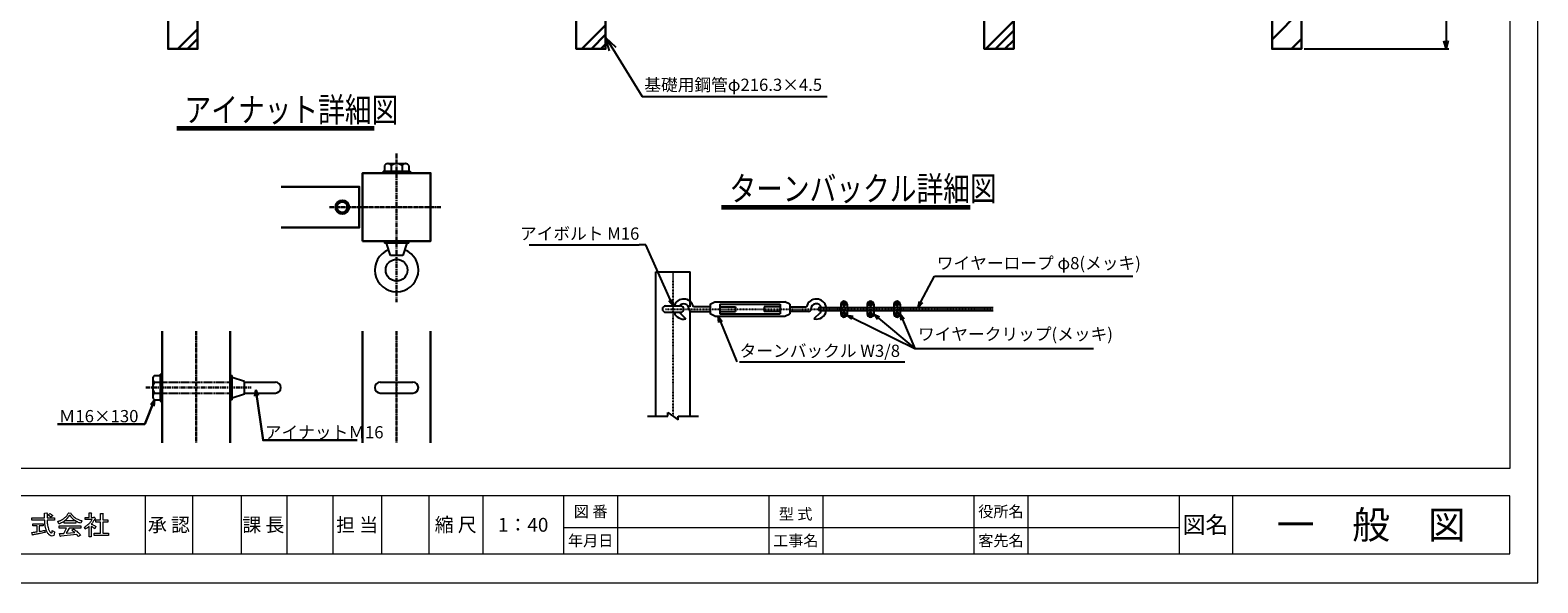
# Model space of a CAD drawing. Units: millimetres. Extents: x -3358 to 13442, y -599 to 11281.
# Drawn here: x 2358 to 13442, y -599 to 3464 of the extents above; entities that cross this region are included whole.
import ezdxf
from ezdxf.enums import TextEntityAlignment as Align

# ---------------------------------------------------------------- set-up
doc = ezdxf.new("R2010")
doc.units = ezdxf.units.MM
for name, pattern in [('CENTER', [50.8, 31.75, -6.35, 6.35, -6.35]), ('DASHDOT', [9.25, 6, -1.5, 0.25, -1.5]), ('DOT', [2, 1, -1]), ('HIDDEN', [9.525, 6.35, -3.175])]:
    doc.linetypes.add(name, pattern=pattern)
for name, color, linetype in [('_0-1_', 7, 'Continuous'), ('_1-0_', 7, 'Continuous'), ('ADD_LINE', 7, 'Continuous'), ('LEVEL003', 7, 'Continuous'), ('寸法', 2, 'Continuous')]:
    doc.layers.add(name, color=color, linetype=linetype)
for name, color, linetype, lineweight in [('C-TTL', 7, 'Continuous', 20), ('C-TTL-FRAM', 7, 'Continuous', 13), ('D-STR-DIM', 7, 'Continuous', 15), ('LEVEL001', 7, 'Continuous', 30), ('LEVEL001 @ 1', 7, 'Continuous', 30)]:
    doc.layers.add(name, color=color, linetype=linetype, lineweight=lineweight)
doc.layers.add('WORK', color=241, linetype='Continuous', lineweight=9, plot=False)
doc.styles.add('GMM001', font='txt.shx', dxfattribs={"width": 0.875, "bigfont": 'bigfont.shx'})
doc.styles.add('異尺度', font='extslim2.shx', dxfattribs={"width": 0.8, "bigfont": 'extfont2.shx'})
doc.styles.add('ＭＳ ゴシック', font='txt')
doc.dimstyles.new('GMM002', dxfattribs={"dimtxt": 80, "dimasz": 60, "dimexe": 20, "dimexo": 20, "dimgap": 10, "dimtad": 3, "dimdec": 1, "dimdsep": 46, "dimtxsty": 'GMM001', "dimblk1": 'OPEN30', "dimblk2": 'OPEN30', "dimsah": 1, "dimcen": 20, "dimclrd": 3, "dimclre": 3, "dimclrt": 3, "dimaunit": 1, "dimadec": 0, "dimazin": 0, "dimtfac": 0.625, "dimtdec": 1, "dimtmove": 0, "dimatfit": 3, "dimldrblk": 'OPEN30', "dimfxl": 1, "dimtolj": 1, "dimtzin": 0, "dimarcsym": 0})

# ---------------------------------------------------------------- blocks, each defined once
blk = doc.blocks.new('_Open30')
at = {"color": 0, "lineweight": -2}
for p, q in [((-1, 0.27), (0, 0)), ((0, 0), (-1, -0.27)), ((0, 0), (-1, 0))]:
    blk.add_line(p, q, dxfattribs=at)
blk = doc.blocks.new('*D172')
at = {"layer": 'Defpoints', "color": 0, "linetype": 'Continuous'}
for p in [(12078, 4426), (11704, 3326), (12767, 3326)]:
    blk.add_point(p, dxfattribs=at)
at = {"layer": 'LEVEL001', "color": 3, "linetype": 'Continuous', "lineweight": -2}
for p, q in [((12098, 4426), (12787, 4426)), ((12767, 4366), (12767, 3386)), ((11724, 3326), (12787, 3326))]:
    blk.add_line(p, q, dxfattribs=at)
at = {"layer": 'LEVEL001', "color": 3, "linetype": 'Continuous', "lineweight": -2, "xscale": 60, "yscale": 60, "zscale": 60}
for p, rotation in [((12767, 4426), 90), ((12767, 3326), 270)]:
    blk.add_blockref('_Open30', p, dxfattribs=dict(at, rotation=rotation))
at = {"layer": 'LEVEL001', "color": 3, "linetype": 'Continuous', "insert": (12717, 3876), "char_height": 80, "attachment_point": 5, "rotation": 90, "style": 'GMM001'}
blk.add_mtext('\\A1;1100', dxfattribs=at)

msp = doc.modelspace()

# ---------------------------------------------------------------- linework, layer by layer
at = {"layer": '_0-1_', "linetype": 'Continuous'}
for p, q in [((6897.4434829, 626.3688903), (7045.3179831, 626.3688903)), ((7045.3179831, 626.3688903), (7045.3179831, 652.3688903)), ((7045.3179831, 652.3688903), (7123.3179908, 600.3688903)), ((7123.3179908, 626.3688903), (7271.192491, 626.3688903)), ((7123.3179908, 600.3688903), (7123.3179908, 626.3688903))]:
    msp.add_line(p, q, dxfattribs=at)
at = {"layer": '_1-0_', "color": 7, "linetype": 'Continuous'}
for p, q in [((6957.5694404, 1686.4159084), (7211.0694404, 1686.4159084)), ((6957.5694404, 626.3688903), (6957.5694404, 1686.4159084)), ((7211.0694404, 1430.9645305), (7211.0694404, 1686.4159084)), ((7357.3178, 1448.5120082), (7392.4166236, 1466.0594802)), ((7357.3178, 1448.5120082), (7357.3178, 1378.3221088)), ((7392.4166236, 1466.0594802), (7907.2173705, 1466.0594802)), ((7427.5173621, 1448.5120082), (7427.5173621, 1378.3221088)), ((7427.5173621, 1448.5120082), (7872.1195311, 1448.5120082)), ((7872.1195311, 1448.5120082), (7872.1195311, 1378.3221088)), ((7942.3181128, 1448.5120082), (7907.2173705, 1466.0594802)), ((7942.3181128, 1448.5120082), (7942.3181128, 1378.3221088)), ((8317.78544, 1448.51539), (8317.78544, 1378.3187309)), ((8364.5854621, 1448.51539), (8364.5854621, 1378.3187309)), ((8512.7853827, 1448.51539), (8512.7853827, 1378.3187309)), ((8559.5854125, 1448.51539), (8559.5854125, 1378.3187309)), ((8707.7853217, 1448.51539), (8707.7853217, 1378.3187309)), ((8754.5853515, 1448.51539), (8754.5853515, 1378.3187309)), ((7029.7224708, 1436.81949), (7138.9163985, 1436.8195167)), ((7029.7224708, 1390.0146309), (7138.9163985, 1390.0146576)), ((7134.7406402, 1385.8407989), (7179.2962737, 1341.2851806)), ((7211.0694404, 626.3687683), (7211.0694404, 1395.8695808)), ((7218.8664832, 1395.8695808), (7357.3178, 1395.8695808)), ((7357.3178, 1430.9645305), (7234.3115897, 1430.9645305)), ((7392.4166236, 1360.7746387), (7357.3178, 1378.3221088)), ((7392.4166236, 1360.7746387), (7907.2173705, 1360.7746387)), ((7427.5173621, 1430.9645305), (7544.5179, 1430.9645305)), ((7427.5173621, 1395.8695808), (7544.5179, 1395.8695808)), ((7427.5173621, 1378.3221088), (7872.1195311, 1378.3221088)), ((7544.5179, 1430.9645305), (7544.5179, 1395.8695808)), ((7872.1195311, 1430.9645305), (7755.1189895, 1430.9645305)), ((7755.1189895, 1430.9645305), (7755.1189895, 1395.8695808)), ((7872.1195311, 1395.8695808), (7755.1189895, 1395.8695808)), ((7907.2173705, 1360.7746387), (7942.3181128, 1378.3221088)), ((7942.3181128, 1430.9645305), (8065.3243308, 1430.9645305)), ((8080.7674994, 1395.8695808), (7942.3181128, 1395.8695808)), ((8164.8933501, 1385.8407989), (8120.3435111, 1341.2851806)), ((8164.61799, 1425.1153675), (9437.4768119, 1425.1153675)), ((8164.61799, 1401.71874), (9437.4768119, 1401.71874)), ((8294.3854308, 1425.1153675), (8294.3854308, 1401.71874))]:
    msp.add_line(p, q, dxfattribs=at)
for centre in [(8341.1854491, 1448.51539), (8536.1853995, 1448.51539), (8731.1853423, 1448.51539), (8341.1854491, 1378.3187309), (8536.1853995, 1378.3187309), (8731.1853423, 1378.3187309)]:
    msp.add_circle(centre, 11.6999995, dxfattribs=at)
for centre, radius, start, end in [((7162.31883, 1413.4170585), 74.1000037, 13.6981436658, 161.5895184748), ((7162.31883, 1413.4170585), 39.0000004, 0, 143.125381322), ((8137.3170905, 1413.4170585), 74.1000037, 9.0833447597, 166.3018563342), ((8137.3170905, 1413.4170585), 39.0000004, 17.4552428811, 180), ((8341.1854491, 1448.51539), 23.4000123, 0, 180), ((8536.1853995, 1448.51539), 23.4000123, 0, 180), ((8731.1853423, 1448.51539), 23.4000123, 0, 180), ((7029.7224708, 1413.4170585), 23.4024277, 90.0002185661, 270), ((7162.31883, 1413.4170585), 74.1000037, 198.4104815252, 283.2427100514), ((7162.31883, 1413.4170585), 39.0000004, 216.874618678, 224.9984545063), ((7138.9163985, 1413.417089), 23.4024277, 270, 89.9997814339), ((7218.8664832, 1413.4170585), 17.547473, 180, 270), ((8080.7674994, 1413.4170585), 17.547473, 270, 0), ((8137.3170905, 1413.4170585), 74.1000037, 256.7572899486, 350.9166552403), ((8164.61799, 1413.4170585), 11.7000005, 90, 270), ((8137.3170905, 1413.4170585), 39.0000004, 315.0015454937, 342.5447571189), ((8341.1854491, 1378.3187309), 23.4000123, 180, 0), ((8536.1853995, 1378.3187309), 23.4000123, 180, 0), ((8731.1853423, 1378.3187309), 23.4000123, 180, 0)]:
    msp.add_arc(centre, radius, start, end, dxfattribs=at)
at = {"layer": 'ADD_LINE', "color": 4, "linetype": 'DOT'}
msp.add_line((7084.3179908, 626.3688903), (7084.3179908, 1686.4159084), dxfattribs=at)
at = {"layer": 'ADD_LINE', "color": 7, "linetype": 'DOT'}
for p, q in [((8317.78544, 1448.51539), (8364.5854621, 1448.51539)), ((8341.1854491, 1471.9153991), (8341.1854491, 1378.3187309)), ((8512.7853827, 1448.51539), (8559.5854125, 1448.51539)), ((8536.1853995, 1471.9153991), (8536.1853995, 1378.3187309)), ((8707.7853217, 1448.51539), (8754.5853515, 1448.51539)), ((8731.1853423, 1471.9153991), (8731.1853423, 1378.3187309)), ((7029.7224708, 1413.4170585), (7138.9163985, 1413.417089)), ((7138.9163985, 1413.417089), (9437.4768119, 1413.4170585)), ((8317.78544, 1378.3187309), (8364.5854621, 1378.3187309)), ((8512.7853827, 1378.3187309), (8559.5854125, 1378.3187309)), ((8707.7853217, 1378.3187309), (8754.5853515, 1378.3187309))]:
    msp.add_line(p, q, dxfattribs=at)
at = {"layer": 'C-TTL', "linetype": 'Continuous'}
msp.add_lwpolyline([(-3160.3034692, 11073.77523), (13235.6183677, 11073.77523), (13235.6183677, 241.0340877), (-3160.3034692, 241.0340877)], close=True, dxfattribs=at)
at = {"layer": 'C-TTL-FRAM'}
for p, q in [((3204.444284, 41.5761905), (3204.444284, -386.4883656)), ((3551.7152152, 41.5761905), (3551.7152152, -386.4883656)), ((3908.9081778, 41.5761905), (3908.9081778, -386.4883656)), ((4246.2570853, 41.5761905), (4246.2570853, -386.4883656)), ((4583.605989, 41.5761905), (4583.605989, -386.4883656)), ((4940.7989516, 41.5761905), (4940.7989516, -386.4883656)), ((5288.0698867, 41.5761905), (5288.0698867, -386.4883656)), ((5684.950952, 41.5761905), (5684.950952, -386.4883656)), ((6280.2725539, 41.5761905), (6280.2725539, -386.4883656)), ((6677.1536193, 41.5761905), (6677.1536193, -386.4883656)), ((7788.4206061, 41.5761905), (7788.4206061, -386.4883656)), ((8185.3016753, 41.5761905), (8185.3016753, -386.4883656)), ((9296.5686622, 41.5761905), (9296.5686622, -386.4883656)), ((9693.4497313, 41.5761905), (9693.4497313, -386.4883656)), ((10804.7167182, 41.5761905), (10804.7167182, -386.4883656)), ((11197.0943694, 41.5761905), (11197.0943694, -386.4883656)), ((6280.2725539, -191.166182), (10804.7167182, -191.166182))]:
    msp.add_line(p, q, dxfattribs=at)
at = {"layer": 'C-TTL-FRAM', "linetype": 'Continuous'}
msp.add_lwpolyline([(13235.6183677, 41.5761905), (720.2352118, 41.5761905), (720.2352118, -386.4883656), (13235.6183677, -386.4883656)], close=True, dxfattribs=at)
at = {"layer": 'C-TTL-FRAM'}
for points in [[(2370.2500739, -121.2247109), (2464.5291037, -121.2344136), (2464.5042052, -85.6994271), (2481.5269713, -85.6403222), (2485.292974, -89.1538567), (2482.2905898, -91.8504452), (2482.3327651, -121.2025113), (2536.3670821, -121.2168869), (2536.4526191, -138.3338971), (2482.3165412, -138.2235398), (2482.4389281, -140.635117), (2482.9858298, -148.1103806), (2483.4998412, -153.8191189), (2484.1482558, -160.3211102), (2484.8862357, -166.545525), (2486.1384711, -175.7644791), (2487.7941031, -184.5118222), (2489.7622695, -193.1691555), (2492.1104751, -201.4045815), (2494.1228003, -206.7447113), (2494.9289718, -208.9654869), (2497.3661208, -213.9704575), (2499.9173598, -218.2504277), (2503.7630744, -224.4172596), (2509.4592109, -230.6908821), (2511.8979087, -231.8559765), (2514.625669, -233.2053494), (2515.5279021, -233.2867073), (2517.7819648, -230.5870213), (2519.3874907, -228.624886), (2520.9519515, -215.5005955), (2537.9441161, -223.220097), (2534.9034552, -241.8897461), (2531.7705092, -249.9157681), (2526.022901, -254.1805615), (2521.0668425, -254.9028248), (2513.851583, -254.1873898), (2508.9220977, -252.4263939), (2507.1873107, -251.8412194), (2505.6774154, -250.9248948), (2503.8328147, -249.8276657), (2502.5204978, -249.0576882), (2501.3858771, -248.348143), (2500.8296256, -248.0262799), (2499.2683234, -246.6488213), (2494.8788009, -242.8248143), (2491.8823028, -239.2104344), (2489.092237, -235.8205265), (2486.0390639, -231.0442299), (2483.7724852, -227.484282), (2480.9819274, -222.1479954), (2478.5468192, -216.9409451), (2476.6169333, -211.9198861), (2475.1007819, -207.7111267), (2473.2457137, -201.8818325), (2472.4024444, -198.7338395), (2471.4291091, -194.955336), (2470.5117011, -190.776791), (2469.4626784, -185.6823372), (2468.8449836, -181.772881), (2468.21174, -177.8538899), (2467.8715224, -175.0719628), (2467.2658439, -170.5840783), (2466.8205199, -166.0133995), (2466.4415908, -162.4150814), (2466.1942763, -159.3834443), (2465.996572, -156.3132424), (2465.730123, -151.617804), (2465.465776, -145.5464291), (2465.3339744, -141.4625382), (2465.3055434, -138.2234291), (2370.1115851, -138.5813946), (2370.2500739, -121.2247109)], [(2503.1123023, -89.5571312), (2508.2028861, -92.4373345), (2510.3925986, -93.5969014), (2515.2960105, -97.0942902), (2517.4135032, -98.5577778), (2520.9507117, -101.6250233), (2524.0416045, -104.2133564), (2510.0969138, -115.8731903), (2505.6613746, -111.8895115), (2504.2202926, -110.5616192), (2502.2551627, -109.1963219), (2499.4104667, -107.1390347), (2497.1412902, -105.4332432), (2494.8954635, -104.1801571), (2491.9807792, -102.351128), (2490.0069785, -101.1314892), (2503.1123023, -89.5571312)], [(2641.4789786, -84.0963616), (2657.6549392, -86.4575428), (2659.7862449, -90.0647911), (2658.4923873, -91.0797238), (2661.1188788, -94.8308033), (2662.4886107, -96.6261887), (2664.4097037, -99.0259613), (2666.4375739, -101.4257359), (2668.6277823, -103.9949116), (2670.9046378, -106.323584), (2673.6440406, -109.1144394), (2676.1187224, -111.3075432), (2679.6585975, -114.4539341), (2685.4961371, -118.8853955), (2689.9620871, -121.9269852), (2695.0023169, -125.0940804), (2700.6629653, -128.3062367), (2708.0979781, -131.8669857), (2713.4457221, -134.1695065), (2718.6796889, -136.1593422), (2723.7209678, -138.0725464), (2729.7229514, -139.9486546), (2734.9360442, -141.405066), (2737.4107909, -142.1157174), (2729.6125197, -160.7942967), (2723.5741172, -158.9163937), (2718.9639144, -157.1386723), (2712.3742766, -154.384417), (2705.8097243, -151.2045216), (2700.0570998, -148.1309475), (2695.7298255, -145.7686047), (2694.7953849, -145.1965908), (2694.7912955, -161.4387688), (2607.4605193, -161.4777188), (2607.3729415, -146.0752091), (2602.4388709, -149.3897309), (2598.3293052, -152.0344033), (2592.5629935, -155.3886227), (2589.0726676, -157.2849659), (2585.7161307, -159.0266117), (2582.5273795, -160.5362648), (2579.7070861, -161.7575631), (2576.0455718, -163.3277859), (2573.2785468, -164.2936768), (2568.0388198, -166.0496411), (2561.1167045, -147.4833245), (2562.7365355, -146.9976983), (2565.255445, -146.2368988), (2568.1792922, -145.3627591), (2569.5985732, -144.9246525), (2571.7529807, -144.0909848), (2573.8447738, -143.368916), (2576.1935401, -142.4947762), (2578.3834968, -141.6183972), (2580.7987227, -140.5485081), (2582.8073325, -139.6824669), (2585.5067229, -138.4902253), (2587.2237945, -137.5837407), (2589.8419242, -136.204678), (2591.9072661, -135.12011), (2595.8310866, -132.7807393), (2599.4575438, -130.5933861), (2603.671041, -127.6878056), (2606.8718696, -125.4064335), (2609.3326812, -123.3614468), (2613.9596038, -119.5636486), (2617.0572486, -116.5574707), (2620.1672187, -113.4732251), (2622.7590842, -110.6863217), (2624.6775756, -108.6246933), (2626.7497954, -106.0749516), (2629.4454055, -102.7046151), (2631.8298468, -99.4778904), (2633.8903594, -96.5619721), (2636.287622, -92.8955101), (2638.7493606, -88.8137478), (2640.4858832, -85.948502), (2641.4789786, -84.0963616)], [(2649.1814322, -100.4015698), (2651.4750152, -104.0975003), (2653.3529372, -106.9195942), (2655.0759559, -109.5474324), (2656.6867461, -111.8325085), (2657.9827704, -113.5690121), (2659.5822883, -115.651484), (2661.1270537, -117.6497788), (2663.8304686, -120.7227997), (2665.0032439, -122.089312), (2666.6928763, -123.94665), (2669.6239104, -126.811068), (2671.3594413, -128.5579647), (2673.0490775, -130.1338829), (2673.7829032, -130.7561001), (2676.0244574, -132.6584687), (2679.360929, -135.378529), (2681.7038703, -137.0332608), (2685.6836181, -139.8512635), (2688.9277434, -141.8774228), (2693.1779685, -144.3706059), (2609.8096557, -144.3826584), (2611.0663543, -143.3944306), (2612.666429, -142.2003369), (2614.2459388, -140.9719357), (2615.827558, -139.7200093), (2617.2490668, -138.4916062), (2618.8231902, -137.1091999), (2621.1180091, -135.1302285), (2622.7052627, -133.6095433), (2624.4357772, -131.9076237), (2626.0307097, -130.3607869), (2627.541532, -128.8441662), (2628.9437194, -127.2839226), (2630.5651603, -125.4974389), (2632.0699782, -123.8414635), (2633.5814223, -122.1378006), (2635.3617301, -119.9588227), (2637.168489, -117.6783356), (2638.4601188, -116.0564446), (2639.9234366, -114.0777497), (2641.3455672, -112.0917019), (2642.616323, -110.3535675), (2644.1072631, -108.2990441), (2644.9801383, -106.9245419), (2646.1068931, -105.1590676), (2647.5156455, -103.0420956), (2648.4640822, -101.5853257), (2649.1814322, -100.4015698)], [(2792.1602721, -84.9243702), (2806.8049559, -84.8514771), (2808.9182258, -88.5041565), (2807.6059928, -89.5251049), (2807.6298385, -118.0955338), (2823.8526282, -118.1099648), (2826.9089484, -115.0415921), (2838.5511336, -126.6460785), (2833.1170897, -130.4946598), (2828.8226714, -138.1132931), (2825.1161818, -144.1197037), (2822.2080054, -148.5613274), (2819.3530288, -152.8158402), (2816.2952208, -157.1545243), (2812.2381301, -162.4351525), (2809.3738036, -166.2354988), (2807.6419158, -168.3215966), (2815.3480849, -171.0834679), (2819.8170295, -172.8892693), (2824.4220405, -174.8697991), (2830.1345305, -177.6852993), (2833.5018172, -179.5387844), (2837.426744, -181.9659066), (2841.6657309, -184.6490807), (2833.1362281, -201.567368), (2830.5033431, -199.5352578), (2827.6136222, -197.2784962), (2826.1661277, -196.1417527), (2824.3466658, -194.7620606), (2823.6186461, -194.2885174), (2822.1738181, -193.2296719), (2820.6219077, -192.0852723), (2818.6954284, -190.7269463), (2817.246942, -189.7719254), (2815.545217, -188.6916851), (2813.5732779, -187.4254918), (2811.6681647, -186.2169079), (2809.9022117, -185.1901535), (2807.6312003, -183.8394589), (2807.5984359, -260.363377), (2792.1159263, -260.363461), (2792.1529021, -183.8603291), (2791.1844573, -184.6633992), (2789.9687819, -185.6723504), (2788.0937056, -187.2887444), (2786.6291175, -188.4948983), (2785.3207259, -189.6171002), (2783.8973899, -190.7102513), (2781.990541, -192.1944603), (2779.827043, -193.8623242), (2778.207128, -195.1104664), (2776.7235923, -196.1297287), (2773.842977, -198.1511139), (2771.189157, -199.9622788), (2763.5548301, -204.697659), (2756.6377425, -189.2007222), (2764.8260589, -184.4939236), (2770.4509177, -180.6952347), (2775.7161956, -176.896521), (2783.4546943, -170.7453179), (2788.8997588, -165.7916169), (2794.1964965, -160.442986), (2799.1043601, -154.9440083), (2802.4433417, -150.7859692), (2807.0451293, -144.5610985), (2810.1015754, -140.0694146), (2812.5959182, -136.1078839), (2814.547914, -132.8225178), (2763.5577407, -132.890242), (2763.5834403, -118.1224026), (2792.1476378, -118.1188645), (2792.1602721, -84.9243702)], [(2874.846704, -89.4305958), (2891.865087, -89.5191903), (2895.7208342, -93.0179829), (2892.5742164, -95.8081898), (2892.6852012, -136.7138085), (2928.1559501, -136.5776696), (2928.1285758, -153.7381882), (2892.6166396, -153.7134194), (2892.6142249, -234.0551533), (2935.1330504, -234.0517258), (2935.1118674, -251.0254368), (2829.1664596, -251.0998787), (2829.3045707, -234.0329289), (2874.8372283, -233.9899449), (2874.8046546, -153.6465249), (2841.5782828, -153.6680035), (2841.6207061, -136.6511979), (2874.809423, -136.6288342), (2875.05512, -89.4316792)], [(2378.0027633, -164.5548043), (2454.4973311, -164.4803318), (2454.5373435, -179.2572522), (2424.3214278, -179.2128281), (2424.3735175, -220.956139), (2431.4746909, -219.9918236), (2435.5820289, -219.3489556), (2442.1141295, -218.2857289), (2449.8698516, -216.8515438), (2457.5153861, -215.4668965), (2465.2934661, -213.9310917), (2467.5200934, -228.6556534), (2461.2353721, -230.0155873), (2452.470449, -231.8501992), (2445.0970664, -233.3337578), (2434.770719, -235.438538), (2428.5107703, -236.6995606), (2421.7727332, -237.940926), (2415.6859565, -239.1772065), (2409.4920325, -240.3684258), (2402.5145469, -241.6541905), (2394.342176, -243.1656975), (2388.4286399, -244.2041821), (2383.1824088, -245.1151986), (2380.3495459, -245.637648), (2376.3981681, -248.9667401), (2374.8662238, -247.1685624), (2371.0676398, -227.8656907), (2380.7679915, -226.9957241), (2391.9295554, -225.7529492), (2400.556108, -224.5658192), (2405.6549888, -223.7269272), (2408.8262114, -223.2298264), (2408.8742766, -179.1794876), (2377.9184661, -179.1955494), (2378.0027633, -164.5548043)], [(2697.9723067, -242.6057343), (2585.969316, -254.9016613), (2584.452333, -256.4176316), (2583.1375632, -257.0239968), (2581.7217193, -257.327208), (2580.2047362, -257.2261471), (2578.7888923, -256.7208142), (2573.4434752, -237.0797963), (2605.1960311, -235.5938744), (2626.4854827, -196.4276871), (2571.0676742, -196.5533776), (2571.076261, -179.2540726)], [(2571.076261, -179.2540726), (2729.6414428, -179.0219445), (2729.6414428, -196.3726029), (2646.0445228, -196.5169606), (2623.0499396, -234.814856), (2686.2798209, -230.1890263), (2678.809751, -223.5641293), (2675.4968161, -220.8553757), (2671.1943183, -217.3726944), (2667.9843192, -214.8715214), (2663.8969283, -211.7328171), (2677.7236915, -202.2849125), (2684.6906485, -207.6291069), (2689.4212546, -211.3569664), (2697.0712523, -217.5970826), (2700.4534316, -220.3646359), (2706.887052, -225.8754124), (2710.378057, -228.9924988), (2715.3248839, -233.6658482), (2718.8703284, -237.2968983), (2722.4385695, -241.0788025), (2725.6844268, -244.8132138), (2728.8201003, -248.811213), (2712.5450377, -258.8783497), (2709.9229445, -255.5016541), (2707.3549209, -252.2870659), (2705.246408, -250.0449223), (2702.6217742, -247.2790837), (2700.5403304, -245.0639748), (2697.9723067, -242.6057343)]]:
    msp.add_lwpolyline(points, dxfattribs=at)
at = {"layer": 'D-STR-DIM'}
for p, q in [((5142.4928222, 1912.7181984), (4962.4783111, 1912.7181984)), ((3829.1082625, 926.0371299), (3829.1082625, 746.0386482)), ((5052.4855628, 796.0383792), (5052.4855628, 876.0377803))]:
    msp.add_line(p, q, dxfattribs=at)
at = {"layer": 'LEVEL001', "linetype": 'Continuous'}
for p, q in [((11487.7778411, 3395.8248668), (11704.0778518, 3612.124868)), ((3443.5298133, 3326.020248), (3588.8962302, 3471.3866668)), ((6413.3782897, 3326.020248), (6588.8959823, 3501.5379482)), ((9383.2267737, 3326.0202575), (9588.8959823, 3531.689468)), ((9453.9374518, 3326.020248), (9588.8959823, 3460.9787899)), ((3514.2404914, 3326.020248), (3588.8962302, 3400.6759887)), ((3584.9511619, 3326.020248), (3588.8962302, 3329.9653087)), ((6484.088964, 3326.020248), (6588.8959823, 3430.8272682)), ((6554.7996497, 3326.0202575), (6588.8959823, 3360.1165901)), ((9524.6481223, 3326.020248), (9588.8959823, 3390.2681079)), ((11630.1052718, 3326.020248), (11704.0778518, 3399.9928299)), ((11700.8159499, 3326.020248), (11704.0778518, 3329.2821575))]:
    msp.add_line(p, q, dxfattribs=at)
at = {"layer": 'LEVEL001', "linetype": 'ByBlock', "lineweight": -2}
msp.add_line((6857.6848998, 2975.0026584), (6858.0449004, 2975.0026584), dxfattribs=at)
at = {"layer": 'LEVEL001', "color": 7, "linetype": 'Continuous'}
for p, q in [((3435.5819907, 2750.9826675), (4887.4085212, 2750.9826675)), ((4887.4085212, 2733.2602668), (3435.5819907, 2733.2602668)), ((7441.7761817, 2171.0263668), (9268.6358619, 2171.0263668)), ((9268.6358619, 2153.303968), (7441.7761817, 2153.303968)), ((3329.1087623, 430.5675083), (3329.1087623, 1251.9213901)), ((3829.1082625, 1251.9213901), (3829.1082625, 430.5675083)), ((4802.4858107, 430.5675083), (4802.4858107, 1251.9213901)), ((5302.4853225, 1251.9213901), (5302.4853225, 430.5675083))]:
    msp.add_line(p, q, dxfattribs=at)
at = {"layer": 'LEVEL001', "color": 2, "linetype": 'CENTER'}
for p, q in [((5052.4855704, 2557.7174087), (5052.4855704, 1465.2179084)), ((3209.1073508, 836.0378891), (3984.1064238, 836.0378891))]:
    msp.add_line(p, q, dxfattribs=at)
at = {"layer": 'LEVEL001', "color": 2, "linetype": 'DASHDOT'}
for p, q in [((4558.1280608, 2162.7181984), (5377.4855704, 2162.7181984)), ((3579.1085143, 1251.9213901), (3579.1085143, 430.5675083)), ((5052.4855704, 1251.9213901), (5052.4855704, 430.5675083))]:
    msp.add_line(p, q, dxfattribs=at)
at = {"layer": 'LEVEL001', "linetype": 'Continuous'}
for points in [[(3430.7462211, 4426.020248), (3372.596231, 4426.020248), (3372.596231, 3326.020248), (3588.8962302, 3326.020248), (3588.8962302, 4426.020248), (3530.7462211, 4426.020248)], [(6430.7459807, 4426.020248), (6372.595983, 4426.020248), (6372.595983, 3326.020248), (6588.8959823, 3326.020248), (6588.8959823, 4426.020248), (6530.7459807, 4426.020248)], [(9430.7459807, 4426.020248), (9372.595983, 4426.020248), (9372.595983, 3326.020248), (9588.8959823, 3326.020248), (9588.8959823, 4426.020248), (9530.7459807, 4426.020248)], [(11545.9278502, 4426.020248), (11487.7778411, 4426.020248), (11487.7778411, 3326.020248), (11704.0778518, 3326.020248), (11704.0778518, 4426.020248), (11645.9278426, 4426.020248)]]:
    msp.add_lwpolyline(points, dxfattribs=at)
at = {"layer": 'LEVEL001', "linetype": 'ByBlock', "lineweight": -2}
for points in [[(6641.4333739, 3325.2337585), (6857.6848998, 2975.0026584)], [(6858.0449004, 2975.0026584), (8216.40624, 2975.0026584)]]:
    msp.add_lwpolyline(points, dxfattribs=at)
at = {"layer": 'LEVEL001', "linetype": 'Continuous', "ltscale": 5}
msp.add_lwpolyline([(4802.4855704, 1912.7181984), (5302.4855704, 1912.7181984), (5302.4855704, 2412.7181984), (4802.4855704, 2412.7181984)], close=True, dxfattribs=at)
at = {"layer": 'LEVEL001', "color": 7, "linetype": 'Continuous'}
for points in [[(4203.0208831, 2012.7184482), (4777.4856238, 2012.7184482), (4777.4856238, 2312.717958), (4203.0208831, 2312.717958)], [(4692.5394645, 2185.8431678), (4652.4858107, 2208.9681297), (4612.4321608, 2185.8431678), (4612.4321608, 2139.5932479), (4652.4858107, 2116.4682804), (4692.5394645, 2139.5932479), (4692.5394645, 2185.8431678)], [(4016.3418631, 820.6157985), (4070.075521, 448.6057487), (4762.6697631, 448.6057487)], [(3273.5424514, 746.0386386), (3200.2419295, 567.8986793), (2559.4335608, 567.8986793)]]:
    msp.add_lwpolyline(points, dxfattribs=at)
for radius in [49.9999176, 40.0536068]:
    msp.add_circle((4652.4858107, 2162.7181984), radius, dxfattribs=at)
at = {"layer": 'LEVEL003', "color": 7, "linetype": 'Continuous'}
for p, q in [((4962.4859519, 2468.2845169), (4962.4859519, 2427.7175575)), ((4987.486299, 2482.7174087), (5117.4860015, 2482.7174087)), ((5012.4858642, 2468.2845169), (5012.4858642, 2427.7175575)), ((5092.4852729, 2468.2845169), (5092.4852729, 2427.7175575)), ((5142.4851813, 2468.2845169), (5142.4851813, 2427.7175575)), ((4952.4857497, 2427.7175575), (4952.4857497, 2412.7181984)), ((4952.4857497, 2427.7171798), (5152.4853988, 2427.7171798)), ((5152.4853988, 2427.7175575), (5152.4853988, 2412.7181984)), ((4962.4783111, 1912.7181984), (4962.4783111, 1897.7180667)), ((5142.4928222, 1897.7184482), (4962.4783111, 1897.7184482)), ((5007.479383, 1807.715839), (4977.4786734, 1897.7179905)), ((5127.4816985, 1897.7181888), (5097.4823127, 1807.7199989)), ((5142.4928222, 1897.7180667), (5142.4928222, 1912.7181984)), ((5097.4848113, 1807.7184482), (5007.4855628, 1807.7184482)), ((3259.1095633, 901.0371681), (3259.1095633, 771.037849)), ((3273.5424514, 926.0371299), (3314.1093917, 926.0371299)), ((3314.1093917, 936.0377174), (3329.1087623, 936.0377174)), ((3314.1097731, 936.0373397), (3314.1097731, 736.0376793)), ((3829.1082625, 926.0371299), (3844.1083999, 926.0371299)), ((3844.1079993, 746.0386482), (3844.1079993, 926.0371299)), ((3934.1075797, 881.0369583), (3844.1083121, 911.0367084)), ((3273.5424514, 876.0372177), (3314.1093917, 876.0372177)), ((3273.5424514, 796.0385585), (3314.1093917, 796.0385585)), ((3844.1084494, 761.0361076), (3934.1080832, 791.0359684)), ((3934.106111, 876.0375896), (4161.608171, 876.0375896)), ((3934.106111, 796.0381809), (4161.608171, 796.0381809)), ((3934.1079993, 791.0378891), (3934.1079993, 881.0378891)), ((4932.4856391, 796.0383888), (5172.4854827, 796.0383583)), ((4932.4856505, 876.0377994), (5172.4854827, 876.037767)), ((3273.5424514, 746.0386386), (3314.1093917, 746.0386386)), ((3314.1093917, 736.0380588), (3329.1087623, 736.0380588)), ((3844.1083999, 746.0386482), (3829.1082625, 746.0386482))]:
    msp.add_line(p, q, dxfattribs=at)
at = {"layer": 'LEVEL003', "color": 7, "linetype": 'HIDDEN'}
for p, q in [((3329.1087623, 876.0372177), (3829.1086402, 876.0372177)), ((3329.1087623, 796.0385585), (3829.1086402, 796.0385585))]:
    msp.add_line(p, q, dxfattribs=at)
at = {"layer": 'LEVEL003', "color": 7, "linetype": 'Continuous'}
msp.add_circle((5052.4855704, 1700.2189403), 79.9998635, dxfattribs=at)
for centre, radius, start, end in [((4987.4859214, 2453.8493496), 28.8674594, 30.0001343608, 149.9999602811), ((5052.4855704, 2420.0755897), 62.6424234, 50.3167913202, 129.6832086798), ((5117.4852309, 2453.8493496), 28.8674594, 30.0001343608, 149.9999602811), ((5052.4855704, 1700.2189403), 159.9997269, 111.5505016144, 68.4492950988), ((3287.9776015, 901.0371681), 28.8674594, 119.9999850774, 240.0000149226), ((3321.7513823, 836.0378891), 62.6424234, 140.3166374355, 219.6833625645), ((3287.9776015, 771.0386081), 28.8674594, 119.9999850774, 240.0000149226), ((4161.6085639, 836.0378891), 39.9996099, 270, 90), ((4932.4856391, 836.0380989), 39.9996099, 90, 270), ((5172.4858832, 836.0380684), 39.9996099, 270, 90)]:
    msp.add_arc(centre, radius, start, end, dxfattribs=at)
at = {"layer": 'WORK'}
msp.add_lwpolyline([(-3357.8782182, -599.1049942), (13442.1217818, -599.1049942), (13442.1217818, 11280.8950058), (-3357.8782182, 11280.8950058)], close=True, dxfattribs=at)
at = {"layer": '寸法', "linetype": 'ByBlock', "lineweight": -2}
for p, q in [((6883.4377417, 1884.8981796), (6836.6377501, 1884.8981796)), ((9006.6662803, 1655.4335495), (9023.4249511, 1655.4335495)), ((8861.1337638, 1123.948999), (8884.5091643, 1123.948999)), ((7668.3660712, 1025.2123581), (7689.6066642, 1025.2123581))]:
    msp.add_line(p, q, dxfattribs=at)
for points in [[(6026.6782012, 1884.8981796), (6836.6377501, 1884.8981796)], [(7065.7059417, 1478.338018), (6883.4377417, 1884.8981796)], [(8907.1366134, 1465.4207798), (9006.6662803, 1655.4335495)], [(9023.4249511, 1655.4335495), (10465.3101897, 1655.4335495)], [(8403.5557418, 1349.0992904), (8861.1337638, 1123.948999)], [(8594.3608413, 1346.3404403), (8861.1337638, 1123.948999)], [(8772.1641822, 1336.351667), (8861.1337638, 1123.948999)], [(7433.0841308, 1318.6374889), (7552.6286902, 1025.2123581)], [(8884.5091643, 1123.948999), (10175.3209739, 1123.948999)], [(7573.8692717, 1025.2123581), (8789.0743804, 1025.2123581)]]:
    msp.add_lwpolyline(points, dxfattribs=at)

# ---------------------------------------------------------------- block references
at = {"layer": 'LEVEL001', "linetype": 'Continuous', "lineweight": -2, "xscale": 100, "yscale": 100, "zscale": 100, "rotation": 121.6934155938674}
msp.add_blockref('_Open30', (6588.8959823, 3410.3209091), dxfattribs=at)
at = {"layer": 'LEVEL001', "color": 7, "linetype": 'Continuous'}
for p, xscale, yscale, zscale, rotation in [((4016.3418517, 820.6157795), 44.99992587898296, 44.99992587898296, 44.99992587898296, 98.39554845100729), ((3273.5424514, 746.0386386), 44.99992587898263, 44.99992587898263, 44.99992587898263, 67.63395691741668)]:
    msp.add_blockref('_Open30', p, dxfattribs=dict(at, xscale=xscale, yscale=yscale, zscale=zscale, rotation=rotation))
at = {"layer": '寸法', "linetype": 'Continuous', "lineweight": -2, "xscale": 45.49999999999999, "yscale": 45.49999999999999, "zscale": 45.49999999999999}
for p, rotation in [((7084.3194327, 1436.8194995), 294.1475477073341), ((8886.0244231, 1425.1153675), 242.3542185313249), ((7415.9170012, 1360.7746387), 112.1665117740527), ((8362.7302642, 1369.187368), 153.8006064716227), ((8559.4119735, 1375.4750667), 140.1842039759205), ((8754.5853515, 1378.3187309), 112.7274557742249)]:
    msp.add_blockref('_Open30', p, dxfattribs=dict(at, rotation=rotation))

# ---------------------------------------------------------------- texts
at = {"layer": 'C-TTL-FRAM', "style": 'ＭＳ ゴシック'}
for s, height, p in [('担 当', 101.92619207, (4762.2024703, -172.4560875)), ('縮 尺', 101.92619207, (5486.5104194, -172.4560875)), ('図 番', 81.54095366, (6478.7130866, -74.7949948)), ('型 式', 81.54095366, (7985.7342238, -93.1972069)), ('役所名', 81.54095366, (9495.0091948, -74.7949948)), ('図名', 122.31143048, (10998.6538367, -172.4560875)), ('一\u3000般\u3000図', 203.85238414, (12216.3563704, -172.4560875)), ('承 認', 101.92619207, (3378.0797477, -172.4560875)), ('課 長', 101.92619207, (4072.6216178, -172.4560875)), ('1：40', 101.92619207, (5982.611753, -172.4560875)), ('年月日', 81.54095366, (6478.7130866, -288.8272747)), ('工事名', 81.54095366, (7986.8611426, -288.8272747)), ('客先名', 81.54095366, (9495.0091948, -288.8272747))]:
    msp.add_text(s, height=height, dxfattribs=at).set_placement(p, align=Align.MIDDLE_CENTER)
at = {"layer": 'LEVEL001', "linetype": 'Continuous', "insert": (6873.0449004, 3107.0211292), "char_height": 90, "attachment_point": 1}
msp.add_mtext('{\\fMS PGothic|b0|i0|c128|p50;基礎用鋼管\\fArial|b0|i0|c0|p34;φ}216.3{\\fArial|b0|i0|c0|p34;×}4.5', dxfattribs=at)
at = {"layer": 'LEVEL001', "color": 7, "char_height": 90, "attachment_point": 7, "style": 'GMM001'}
for s, insert in [('\\A1;Ｍ16×130', (2568.1357627, 581.2851902)), ('\\A1;アイナットＭ16', (4083.1722121, 462.835281))]:
    msp.add_mtext(s, dxfattribs=dict(at, insert=insert))
at = {"layer": 'LEVEL001 @ 1', "color": 1, "lineweight": -3, "style": '異尺度', "width": 0.8}
for s, p in [('アイナット詳細図', (3492.8937926, 2788.5060993)), ('ターンバックル詳細図', (7499.0879912, 2208.5497985))]:
    msp.add_text(s, height=179.99970352, dxfattribs=at).set_placement(p)
at = {"layer": '寸法', "linetype": 'Continuous', "insert": (6836.5077414, 2013.2626987), "char_height": 90, "width": 1004.086476759, "attachment_point": 3}
msp.add_mtext('{\\fMS PGothic|b0|i0|c128|p50;アイボルト }M16', dxfattribs=at)
at = {"layer": '寸法', "linetype": 'Continuous', "char_height": 90, "attachment_point": 1}
for s, insert in [('{\\fMS PGothic|b0|i0|c128|p50;ワイヤーロープ \\fArial|b0|i0|c0|p34;φ}8({\\fMS PGothic|b0|i0|c128|p50;メッキ})', (9023.5549483, 1796.1981903)), ('{\\fMS PGothic|b0|i0|c128|p50;ワイヤークリップ}({\\fMS PGothic|b0|i0|c128|p50;メッキ})', (8884.6391616, 1274.371017)), ('{\\fMS PGothic|b0|i0|c128|p50;ターンバックル }W3/8', (7573.9992728, 1151.7083088))]:
    msp.add_mtext(s, dxfattribs=dict(at, insert=insert))

# ---------------------------------------------------------------- dimensions: what is measured, and where the dimension line sits
at = {"layer": 'LEVEL001', "color": 3, "linetype": 'Continuous'}
dim = msp.add_linear_dim(base=(12767.1559424, 3326.020248), p1=(12077.7344909, 4426.020248), p2=(11704.0778518, 3326.020248), angle=90, dimstyle='GMM002', dxfattribs=at)
dim.commit()
dim.dimension.update_dxf_attribs({"geometry": '*D172', "text_midpoint": (12717.1559424, 3876.020248)})

doc.saveas('drawing.dxf')
